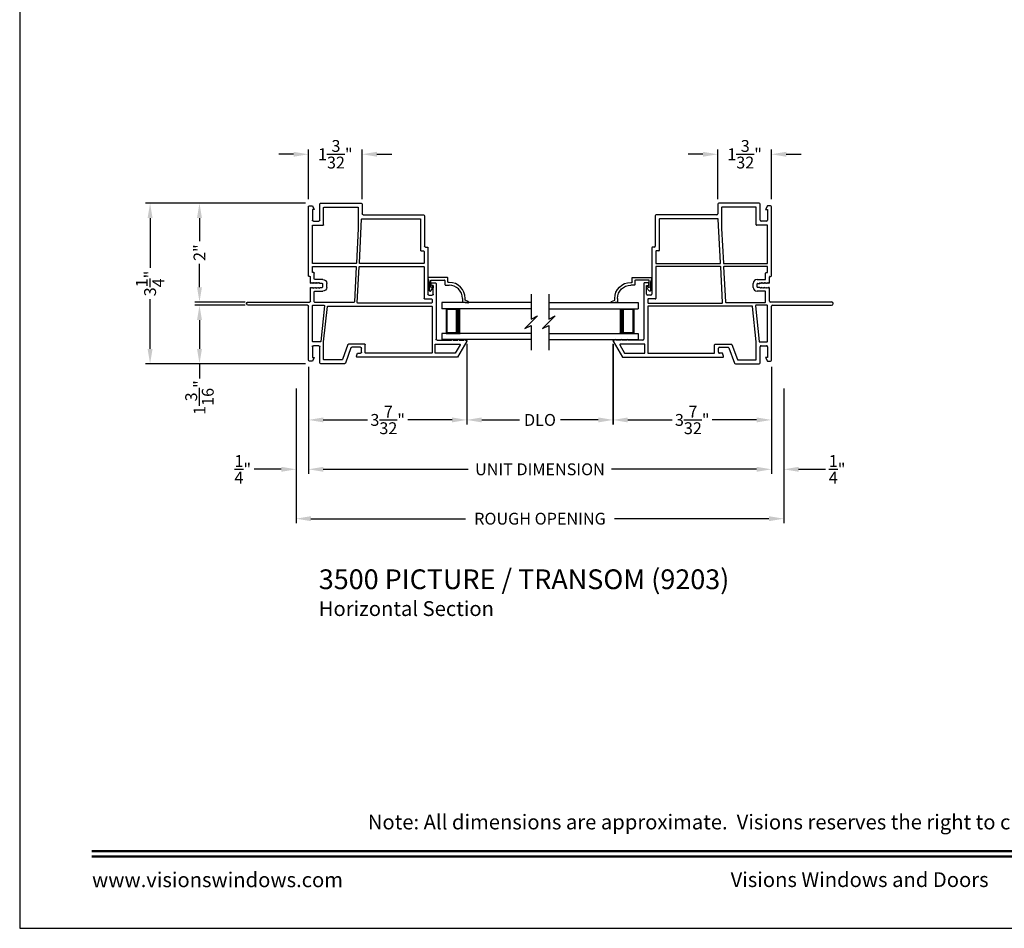
# Model space of a CAD drawing. Extents: x 34 to 102, y 0 to 44.
# Drawn here: x 34 to 53.9, y 0 to 18.4 of the extents above; entities that cross this region are included whole.
import ezdxf
from ezdxf.enums import TextEntityAlignment as Align

# ---------------------------------------------------------------- set-up
doc = ezdxf.new("R2010")
doc.units = 0
doc.header["$MEASUREMENT"] = 0
doc.layers.get('0').update_dxf_attribs({"linetype": 'CONTINUOUS'})
doc.layers.get('DEFPOINTS').update_dxf_attribs({"linetype": 'CONTINUOUS'})
doc.layers.add('DIM', color=7, linetype='CONTINUOUS')
doc.styles.add('ARIAL', font='arial.ttf')
doc.dimstyles.new('M-4', dxfattribs={"dimtxt": 0.24, "dimasz": 0.3, "dimexe": 0.09375, "dimexo": 0.0625, "dimgap": 0.09, "dimtad": 0, "dimdec": 5, "dimzin": 0, "dimtxsty": 'ARIAL', "dimcen": 0, "dimclrd": 7, "dimclre": 7, "dimclrt": 7, "dimazin": 3, "dimtfac": 1, "dimtdec": 5, "dimtofl": 0, "dimtmove": 0, "dimatfit": 3, "dimtolj": 1, "dimtzin": 0})

# ---------------------------------------------------------------- blocks, each defined once
blk = doc.blocks.new('*D244')
at = {"layer": 'DEFPOINTS', "color": 0}
for p in [(39.594, 10.995), (49.465, 10.995), (39.594, 8.296)]:
    blk.add_point(p, dxfattribs=at)
at = {"layer": 'DIM', "color": 7}
for p, q in [((39.594, 10.933), (39.594, 8.202)), ((49.465, 10.933), (49.465, 8.202)), ((39.894, 8.296), (43.02, 8.296)), ((49.165, 8.296), (46.04, 8.296))]:
    blk.add_line(p, q, dxfattribs=at)
for points in [[(39.894, 8.346), (39.894, 8.246), (39.594, 8.296)], [(49.165, 8.346), (49.165, 8.246), (49.465, 8.296)]]:
    blk.add_solid(points, dxfattribs=at)
at = {"layer": 'DIM', "color": 7, "insert": (44.53, 8.296), "char_height": 0.24, "attachment_point": 5, "style": 'ARIAL'}
blk.add_mtext('\\A1;ROUGH OPENING', dxfattribs=at)
blk = doc.blocks.new('*D245')
at = {"layer": 'DEFPOINTS', "color": 0}
for p in [(39.844, 11.434), (49.215, 11.434), (39.844, 9.296)]:
    blk.add_point(p, dxfattribs=at)
at = {"layer": 'DIM', "color": 7}
for p, q in [((39.844, 11.372), (39.844, 9.202)), ((49.215, 11.371), (49.215, 9.202)), ((40.144, 9.296), (43.079, 9.296)), ((48.915, 9.296), (45.981, 9.296))]:
    blk.add_line(p, q, dxfattribs=at)
for points in [[(40.144, 9.346), (40.144, 9.246), (39.844, 9.296)], [(48.915, 9.346), (48.915, 9.246), (49.215, 9.296)]]:
    blk.add_solid(points, dxfattribs=at)
at = {"layer": 'DIM', "color": 7, "insert": (44.53, 9.296), "char_height": 0.24, "attachment_point": 5, "style": 'ARIAL'}
blk.add_mtext('\\A1;UNIT DIMENSION', dxfattribs=at)
blk = doc.blocks.new('*D246')
at = {"layer": 'DEFPOINTS', "color": 0}
for p in [(39.844, 11.434), (39.594, 10.995), (39.844, 9.296)]:
    blk.add_point(p, dxfattribs=at)
at = {"layer": 'DIM', "color": 7}
for p, q in [((39.844, 11.371), (39.844, 9.202)), ((39.594, 10.933), (39.594, 9.202)), ((39.294, 9.296), (38.748, 9.296)), ((40.144, 9.296), (40.444, 9.296))]:
    blk.add_line(p, q, dxfattribs=at)
for points in [[(39.294, 9.346), (39.294, 9.246), (39.594, 9.296)], [(40.144, 9.346), (40.144, 9.246), (39.844, 9.296)]]:
    blk.add_solid(points, dxfattribs=at)
at = {"layer": 'DIM', "color": 7, "insert": (38.515, 9.296), "char_height": 0.24, "attachment_point": 5, "style": 'ARIAL'}
blk.add_mtext('\\A1;{\\H1.000000x;\\S1/4;}"', dxfattribs=at)
blk = doc.blocks.new('*D247')
at = {"layer": 'DEFPOINTS', "color": 0}
for p in [(43.051, 11.899), (39.844, 11.434), (43.051, 10.296)]:
    blk.add_point(p, dxfattribs=at)
at = {"layer": 'DIM', "color": 7}
for p, q in [((43.051, 11.837), (43.051, 10.202)), ((39.844, 11.371), (39.844, 10.202)), ((40.144, 10.296), (41.041, 10.296)), ((42.751, 10.296), (41.854, 10.296))]:
    blk.add_line(p, q, dxfattribs=at)
for points in [[(40.144, 10.346), (40.144, 10.246), (39.844, 10.296)], [(42.751, 10.346), (42.751, 10.246), (43.051, 10.296)]]:
    blk.add_solid(points, dxfattribs=at)
at = {"layer": 'DIM', "color": 7, "insert": (41.448, 10.296), "char_height": 0.24, "attachment_point": 5, "style": 'ARIAL'}
blk.add_mtext('\\A1;3{\\H1.000000x;\\S7/32;}"', dxfattribs=at)
blk = doc.blocks.new('*D248')
at = {"layer": 'DEFPOINTS', "color": 0}
for p in [(46.008, 11.899), (49.215, 11.434), (49.215, 10.296)]:
    blk.add_point(p, dxfattribs=at)
at = {"layer": 'DIM', "color": 7}
for p, q in [((46.008, 11.837), (46.008, 10.202)), ((49.215, 11.371), (49.215, 10.202)), ((46.308, 10.296), (47.205, 10.296)), ((48.915, 10.296), (48.018, 10.296))]:
    blk.add_line(p, q, dxfattribs=at)
for points in [[(46.308, 10.346), (46.308, 10.246), (46.008, 10.296)], [(48.915, 10.346), (48.915, 10.246), (49.215, 10.296)]]:
    blk.add_solid(points, dxfattribs=at)
at = {"layer": 'DIM', "color": 7, "insert": (47.612, 10.296), "char_height": 0.24, "attachment_point": 5, "style": 'ARIAL'}
blk.add_mtext('\\A1;3{\\H1.000000x;\\S7/32;}"', dxfattribs=at)
blk = doc.blocks.new('*D249')
at = {"layer": 'DEFPOINTS', "color": 0}
for p in [(37.639, 14.684), (39.844, 14.684), (38.628, 12.684)]:
    blk.add_point(p, dxfattribs=at)
at = {"layer": 'DIM', "color": 7}
for p, q in [((39.782, 14.684), (37.545, 14.684)), ((37.639, 14.384), (37.639, 13.914)), ((37.639, 12.984), (37.639, 13.454)), ((38.565, 12.684), (37.545, 12.684))]:
    blk.add_line(p, q, dxfattribs=at)
for points in [[(37.589, 14.384), (37.689, 14.384), (37.639, 14.684)], [(37.589, 12.984), (37.689, 12.984), (37.639, 12.684)]]:
    blk.add_solid(points, dxfattribs=at)
at = {"layer": 'DIM', "color": 7, "insert": (37.639, 13.684), "char_height": 0.24, "attachment_point": 5, "rotation": 90, "style": 'ARIAL'}
blk.add_mtext('\\A1;2"', dxfattribs=at)
blk = doc.blocks.new('*D250')
at = {"layer": 'DEFPOINTS', "color": 0}
for p in [(38.628, 12.617), (37.639, 11.434), (39.844, 11.434)]:
    blk.add_point(p, dxfattribs=at)
at = {"layer": 'DIM', "color": 7}
for p, q in [((38.565, 12.617), (37.545, 12.617)), ((37.639, 12.317), (37.639, 11.734)), ((39.782, 11.434), (37.545, 11.434)), ((37.639, 11.434), (37.639, 11.134))]:
    blk.add_line(p, q, dxfattribs=at)
for points in [[(37.589, 12.317), (37.689, 12.317), (37.639, 12.617)], [(37.589, 11.734), (37.689, 11.734), (37.639, 11.434)]]:
    blk.add_solid(points, dxfattribs=at)
at = {"layer": 'DIM', "color": 7, "insert": (37.639, 10.749), "char_height": 0.24, "attachment_point": 5, "rotation": 90, "style": 'ARIAL'}
blk.add_mtext('\\A1;1{\\H1.000000x;\\S3/16;}"', dxfattribs=at)
blk = doc.blocks.new('*D251')
at = {"layer": 'DEFPOINTS', "color": 0}
for p in [(36.639, 14.684), (39.844, 14.684), (39.844, 11.434)]:
    blk.add_point(p, dxfattribs=at)
at = {"layer": 'DIM', "color": 7}
for p, q in [((39.782, 14.684), (36.545, 14.684)), ((36.639, 14.384), (36.639, 13.378)), ((36.639, 11.734), (36.639, 12.74)), ((39.782, 11.434), (36.545, 11.434))]:
    blk.add_line(p, q, dxfattribs=at)
for points in [[(36.589, 14.384), (36.689, 14.384), (36.639, 14.684)], [(36.589, 11.734), (36.689, 11.734), (36.639, 11.434)]]:
    blk.add_solid(points, dxfattribs=at)
at = {"layer": 'DIM', "color": 7, "insert": (36.639, 13.059), "char_height": 0.24, "attachment_point": 5, "rotation": 90, "style": 'ARIAL'}
blk.add_mtext('\\A1;3{\\H1.000000x;\\S1/4;}"', dxfattribs=at)
blk = doc.blocks.new('*D252')
at = {"layer": 'DEFPOINTS', "color": 0}
for p in [(40.931, 15.676), (39.844, 14.702), (40.931, 14.702)]:
    blk.add_point(p, dxfattribs=at)
at = {"layer": 'DIM', "color": 7}
for p, q in [((39.844, 14.764), (39.844, 15.77)), ((40.931, 14.764), (40.931, 15.77)), ((39.544, 15.676), (39.244, 15.676)), ((41.231, 15.676), (41.531, 15.676))]:
    blk.add_line(p, q, dxfattribs=at)
for points in [[(39.544, 15.726), (39.544, 15.626), (39.844, 15.676)], [(41.231, 15.726), (41.231, 15.626), (40.931, 15.676)]]:
    blk.add_solid(points, dxfattribs=at)
at = {"layer": 'DIM', "color": 7, "insert": (40.388, 15.676), "char_height": 0.24, "attachment_point": 5, "style": 'ARIAL'}
blk.add_mtext('\\A1;1{\\H1.000000x;\\S3/32;}"', dxfattribs=at)
blk = doc.blocks.new('*D253')
at = {"layer": 'DEFPOINTS', "color": 0}
for p in [(48.128, 15.676), (48.128, 14.702), (49.215, 14.702)]:
    blk.add_point(p, dxfattribs=at)
at = {"layer": 'DIM', "color": 7}
for p, q in [((48.128, 14.764), (48.128, 15.77)), ((49.215, 14.764), (49.215, 15.77)), ((47.828, 15.676), (47.528, 15.676)), ((49.515, 15.676), (49.815, 15.676))]:
    blk.add_line(p, q, dxfattribs=at)
for points in [[(47.828, 15.726), (47.828, 15.626), (48.128, 15.676)], [(49.515, 15.726), (49.515, 15.626), (49.215, 15.676)]]:
    blk.add_solid(points, dxfattribs=at)
at = {"layer": 'DIM', "color": 7, "insert": (48.672, 15.676), "char_height": 0.24, "attachment_point": 5, "style": 'ARIAL'}
blk.add_mtext('\\A1;1{\\H1.000000x;\\S3/32;}"', dxfattribs=at)
blk = doc.blocks.new('A$C59C548D2')
for p, q in [((0.125, 1.811), (0, 1.811)), ((0, 0), (0, 1.811)), ((0.125, 0), (0.125, 1.811)), ((0.625, 0), (0.625, 1.811)), ((0.75, 1.811), (0.625, 1.811)), ((0.75, 0), (0.75, 1.811)), ((0.625, 1.721), (0.125, 1.721)), ((0.125, 1.721), (0.125, 1.721)), ((0.125, 1.721), (0.125, 1.435)), ((0.625, 1.436), (0.625, 1.721))]:
    blk.add_line(p, q)
for points, const_width in [([(0.14, 1.721), (0.14, 1.48)], 0.03), ([(0.61, 1.706), (0.14, 1.706)], 0.03), ([(0.61, 1.721), (0.61, 1.48)], 0.03), ([(0.625, 1.48), (0.125, 1.48)], 0.09)]:
    blk.add_lwpolyline(points, dxfattribs=dict(const_width=const_width))
blk = doc.blocks.new('A$C63267E99')
for p, q in [((0.696, 0.256), (0.568, 0.128)), ((0.632, 0.128), (0.696, 0.256)), ((0.504, 0.128), (0, 0.128)), ((0.44, 0), (0.504, 0.128)), ((0.568, 0.128), (0.44, 0)), ((1.136, 0.128), (0.632, 0.128))]:
    blk.add_line(p, q)
blk = doc.blocks.new('*D254')
at = {"layer": 'DEFPOINTS', "color": 0}
for p in [(49.215, 11.434), (49.465, 10.995), (49.215, 9.296)]:
    blk.add_point(p, dxfattribs=at)
at = {"layer": 'DIM', "color": 7}
for p, q in [((49.215, 11.371), (49.215, 9.202)), ((49.465, 10.933), (49.465, 9.202)), ((48.915, 9.296), (48.615, 9.296)), ((49.765, 9.296), (50.312, 9.296))]:
    blk.add_line(p, q, dxfattribs=at)
for points in [[(48.915, 9.346), (48.915, 9.246), (49.215, 9.296)], [(49.765, 9.346), (49.765, 9.246), (49.465, 9.296)]]:
    blk.add_solid(points, dxfattribs=at)
at = {"layer": 'DIM', "color": 7, "insert": (50.545, 9.296), "char_height": 0.24, "attachment_point": 5, "style": 'ARIAL'}
blk.add_mtext('\\A1;{\\H1.000000x;\\S1/4;}"', dxfattribs=at)
blk = doc.blocks.new('A$C43F86D18')
for p, q in [((0.46, 4.456), (0.132, 4.266)), ((0.475, 4.427), (0.475, 4.447)), ((0.475, 4.302), (0.475, 4.397)), ((0.132, 4.266), (0.132, 2.234)), ((0.381, 4.319), (0.211, 4.221)), ((0.211, 4.221), (0.211, 3.822)), ((0.396, 3.822), (0.396, 4.31)), ((0.475, 4.177), (0.475, 4.272)), ((0.475, 3.852), (0.475, 4.147)), ((0.221, 3.812), (0.386, 3.812)), ((1.621, 3.832), (0.495, 3.832)), ((1.641, 3.752), (1.641, 3.812)), ((0.211, 3.743), (0.211, 2.41)), ((1.159, 3.753), (0.221, 3.753)), ((1.169, 1.643), (1.169, 3.743)), ((1.228, 3.743), (1.228, 2.249)), ((1.302, 3.753), (1.238, 3.753)), ((1.312, 3.6), (1.312, 3.743)), ((1.96, 3.59), (1.322, 3.59)), ((1.391, 3.689), (1.391, 3.757)), ((1.411, 3.777), (1.586, 3.777)), ((2.344, 3.669), (1.411, 3.669)), ((1.586, 3.777), (1.586, 3.752)), ((1.606, 3.732), (1.621, 3.732)), ((2.275, 3.59), (2.039, 3.59)), ((2.364, 3.62), (2.364, 3.649)), ((2.994, 3.6), (2.384, 3.6)), ((1.97, 2.287), (1.97, 3.58)), ((2.029, 3.58), (2.029, 2.291)), ((2.285, 3.531), (2.285, 3.58)), ((2.925, 3.521), (2.295, 3.521)), ((2.935, 2.337), (2.935, 3.511)), ((3.014, 2.357), (3.014, 3.58)), ((0.221, 2.4), (0.384, 2.4)), ((0.152, 2.22), (0.211, 2.241)), ((0.211, 2.241), (0.211, 2.301)), ((0.231, 2.321), (0.315, 2.321)), ((0.335, 2.301), (0.335, 2.128)), ((0.394, 2.39), (0.394, 2.059)), ((1.238, 2.239), (1.961, 2.277)), ((1.959, 2.218), (1.252, 2.181)), ((1.97, 1.351), (1.97, 2.208)), ((2.029, 2.212), (2.029, 1.339)), ((2.737, 2.258), (2.038, 2.222)), ((2.04, 2.281), (2.925, 2.327)), ((3.161, 2.258), (2.737, 2.258)), ((3.23, 2.337), (3.034, 2.337)), ((3.171, 1.568), (3.171, 2.248)), ((3.25, 1.499), (3.25, 2.317)), ((0.322, 2.109), (0.013, 1.997)), ((0.387, 2.049), (0.086, 1.939)), ((1.243, 2.171), (1.243, 1.379)), ((0, 1.978), (0, 1.499)), ((0.079, 1.93), (0.079, 1.568)), ((0.444, 1.558), (1.16, 1.633)), ((1.547, 1.619), (1.627, 1.619)), ((0.02, 1.479), (0.345, 1.479)), ((0.089, 1.558), (0.444, 1.558)), ((0.365, 1.459), (0.365, 1.349)), ((0.444, 1.49), (0.444, 1.339)), ((1.172, 1.575), (0.453, 1.5)), ((1.183, 1.339), (1.183, 1.565)), ((1.468, 1.379), (1.468, 1.54)), ((1.532, 1.47), (1.547, 1.485)), ((1.547, 1.455), (1.532, 1.47)), ((1.532, 1.44), (1.547, 1.455)), ((1.547, 1.425), (1.532, 1.44)), ((1.532, 1.41), (1.547, 1.425)), ((1.547, 1.395), (1.532, 1.41)), ((1.547, 1.485), (1.547, 1.53)), ((1.557, 1.54), (1.617, 1.54)), ((1.627, 1.53), (1.627, 1.485)), ((1.627, 1.485), (1.642, 1.47)), ((1.642, 1.47), (1.627, 1.455)), ((1.627, 1.455), (1.642, 1.44)), ((1.642, 1.44), (1.627, 1.425)), ((1.627, 1.425), (1.642, 1.41)), ((1.642, 1.41), (1.627, 1.395)), ((1.706, 1.54), (1.706, 1.379)), ((2.806, 1.339), (2.806, 1.548)), ((2.816, 1.558), (3.161, 1.558)), ((2.885, 1.349), (2.885, 1.459)), ((2.905, 1.479), (3.23, 1.479)), ((0.129, 1.369), (0.05, 1.329)), ((0.05, 1.329), (0.05, 1.27)), ((0.07, 1.25), (1.163, 1.25)), ((0.129, 1.329), (0.129, 1.369)), ((0.345, 1.329), (0.129, 1.329)), ((0.454, 1.329), (1.173, 1.329)), ((1.183, 1.23), (1.183, 0.033)), ((1.25, 0.033), (1.25, 1.27)), ((1.253, 1.369), (1.458, 1.369)), ((1.27, 1.29), (1.532, 1.29)), ((1.532, 1.38), (1.547, 1.395)), ((1.547, 1.365), (1.532, 1.38)), ((1.532, 1.35), (1.547, 1.365)), ((1.547, 1.335), (1.532, 1.35)), ((1.532, 1.32), (1.547, 1.335)), ((1.547, 1.305), (1.532, 1.32)), ((1.627, 1.395), (1.642, 1.38)), ((1.642, 1.38), (1.627, 1.365)), ((1.627, 1.365), (1.642, 1.35)), ((1.642, 1.35), (1.627, 1.335)), ((1.627, 1.335), (1.642, 1.32)), ((1.642, 1.32), (1.627, 1.305)), ((1.642, 1.29), (1.757, 1.29)), ((1.716, 1.369), (1.836, 1.369)), ((1.767, 1.28), (1.767, 1.265)), ((1.782, 1.25), (3.18, 1.25)), ((1.846, 1.359), (1.846, 1.341)), ((1.846, 1.341), (1.846, 1.341)), ((1.846, 1.341), (1.846, 1.329)), ((1.846, 1.329), (1.96, 1.329)), ((1.97, 1.339), (1.97, 1.349)), ((2.039, 1.329), (2.796, 1.329)), ((3.121, 1.329), (2.905, 1.329)), ((3.121, 1.369), (3.121, 1.329)), ((3.2, 1.329), (3.121, 1.369)), ((3.2, 1.27), (3.2, 1.329))]:
    blk.add_line(p, q)
for centre, radius, start, end in [((0.465, 4.447), 0.01, 0, 120), ((0.475, 4.412), 0.015, 270, 90), ((0.386, 4.31), 0.01, 0, 120), ((0.475, 4.287), 0.015, 270, 90), ((0.475, 4.162), 0.015, 270, 90), ((0.221, 3.822), 0.01, 180, 270), ((0.386, 3.822), 0.01, 270, 0), ((0.495, 3.852), 0.02, 180, 270), ((1.621, 3.812), 0.02, 0, 90), ((0.221, 3.743), 0.01, 90, 180), ((1.159, 3.743), 0.01, 0, 90), ((1.238, 3.743), 0.01, 90, 180), ((1.302, 3.743), 0.01, 0, 90), ((1.322, 3.6), 0.01, 180, 270), ((1.411, 3.757), 0.02, 90, 180), ((1.411, 3.689), 0.02, 180, 270), ((1.606, 3.752), 0.02, 180, 270), ((1.621, 3.752), 0.02, 270, 0), ((1.96, 3.58), 0.01, 0, 90), ((2.039, 3.58), 0.01, 90, 180), ((2.275, 3.58), 0.01, 0.0127, 90), ((2.344, 3.649), 0.02, 0, 90), ((2.384, 3.62), 0.02, 180, 270), ((2.994, 3.58), 0.02, 0, 90), ((2.295, 3.531), 0.01, 180.0127, 270), ((2.925, 3.511), 0.01, 0, 90), ((0.221, 2.41), 0.01, 180, 270), ((0.384, 2.39), 0.01, 0, 90), ((0.147, 2.234), 0.015, 180, 289.4), ((0.231, 2.301), 0.02, 90, 180), ((0.315, 2.301), 0.02, 0, 90), ((1.238, 2.249), 0.01, 180, 272.97), ((1.96, 2.208), 0.01, 0, 92.97), ((1.96, 2.287), 0.01, 272.97, 0), ((2.039, 2.291), 0.01, 180, 272.97), ((2.039, 2.212), 0.01, 92.97, 180), ((2.925, 2.337), 0.01, 272.97, 0), ((3.034, 2.357), 0.02, 180, 270), ((3.161, 2.248), 0.01, 0, 90), ((3.23, 2.317), 0.02, 0, 90), ((0.02, 1.978), 0.02, 110.0385, 180), ((0.315, 2.128), 0.02, 290.0385, 0), ((0.384, 2.059), 0.01, 290.0385, 0), ((1.253, 2.171), 0.01, 92.97, 180), ((0.089, 1.93), 0.01, 110.0385, 180), ((1.159, 1.643), 0.01, 276, 0), ((1.547, 1.54), 0.079, 90, 180), ((1.627, 1.54), 0.079, 0, 90), ((0.02, 1.499), 0.02, 180, 270), ((0.089, 1.568), 0.01, 180, 270), ((0.345, 1.459), 0.02, 0, 90), ((0.454, 1.49), 0.01, 96, 180), ((1.173, 1.565), 0.01, 0, 96), ((1.557, 1.53), 0.01, 90, 180), ((1.617, 1.53), 0.01, 0, 90), ((2.816, 1.548), 0.01, 90, 180), ((2.905, 1.459), 0.02, 90, 180), ((3.161, 1.568), 0.01, 270, 0), ((3.23, 1.499), 0.02, 270, 0), ((0.07, 1.27), 0.02, 180, 270), ((0.345, 1.349), 0.02, 270, 0), ((0.454, 1.339), 0.01, 180, 270), ((1.163, 1.23), 0.02, 0, 90), ((1.173, 1.339), 0.01, 270, 0), ((1.253, 1.379), 0.01, 180, 270), ((1.27, 1.27), 0.02, 90, 180), ((1.458, 1.379), 0.01, 270, 0), ((1.532, 1.305), 0.015, 270, 0), ((1.642, 1.305), 0.015, 180, 269.2918), ((1.716, 1.379), 0.01, 180, 270), ((1.753, 1.276), 0.015, 16.8749, 73.1263), ((1.782, 1.265), 0.015, 180, 270), ((1.836, 1.359), 0.01, 2.382, 90), ((1.96, 1.339), 0.01, 270, 0), ((1.96, 1.351), 0.01, 347.5256, 0), ((2.039, 1.339), 0.01, 180, 270), ((2.796, 1.339), 0.01, 270, 0), ((2.905, 1.349), 0.02, 180, 270), ((3.18, 1.27), 0.02, 270, 0), ((1.217, 0.033), 0.0335, 180, 0)]:
    blk.add_arc(centre, radius, start, end)
blk = doc.blocks.new('*D255')
at = {"layer": 'DEFPOINTS', "color": 0}
for p in [(43.051, 11.899), (46.01, 11.894), (46.01, 10.296)]:
    blk.add_point(p, dxfattribs=at)
at = {"layer": 'DIM', "color": 7}
for p, q in [((43.051, 11.837), (43.051, 10.202)), ((46.01, 11.832), (46.01, 10.202)), ((43.351, 10.296), (44.116, 10.296)), ((45.71, 10.296), (44.945, 10.296))]:
    blk.add_line(p, q, dxfattribs=at)
for points in [[(43.351, 10.346), (43.351, 10.246), (43.051, 10.296)], [(45.71, 10.346), (45.71, 10.246), (46.01, 10.296)]]:
    blk.add_solid(points, dxfattribs=at)
at = {"layer": 'DIM', "color": 7, "insert": (44.531, 10.296), "char_height": 0.24, "attachment_point": 5, "style": 'ARIAL'}
blk.add_mtext('\\A1;DLO', dxfattribs=at)
blk = doc.blocks.new('A$C57904517')
for p, q in [((0.424, 0.799), (0.252, 0.799)), ((0.505, 0.824), (0.424, 0.799)), ((0.518, 0.435), (0.518, 0.815)), ((0.242, 0.773), (0.309, 0.717)), ((0.356, 0.717), (0.309, 0.717)), ((0.356, 0.717), (0.314, 0.752)), ((0.321, 0.769), (0.463, 0.769)), ((0.463, 0.769), (0.463, 0.49)), ((0.362, 0.47), (0.362, 0.395)), ((0.453, 0.48), (0.372, 0.48)), ((0.417, 0.395), (0.417, 0.415)), ((0.427, 0.425), (0.508, 0.425)), ((0.018, 0.127), (0, 0.017)), ((0.094, 0.127), (0.018, 0.127)), ((0.028, 0.008), (0.06, 0.072)), ((0.06, 0.072), (0.094, 0.072))]:
    blk.add_line(p, q)
for centre, radius, start, end in [((0.252, 0.784), 0.015, 90, 230.0004), ((0.508, 0.815), 0.00999, 359.9854, 107.0579), ((0.321, 0.759), 0.01, 90.0264, 229.9841), ((0.372, 0.47), 0.01, 89.9788, 180.0022), ((0.427, 0.415), 0.01, 90, 179.9794), ((0.453, 0.49), 0.01, 270, 0.0336), ((0.508, 0.435), 0.01, 270, 359.9794), ((0.094, 0.395), 0.268, 270, 0.0006), ((0.094, 0.395), 0.323, 270, 359.9984), ((0.015, 0.015), 0.015, 170.7756, 333.39)]:
    blk.add_arc(centre, radius, start, end)

msp = doc.modelspace()

# ---------------------------------------------------------------- linework, layer by layer
msp.add_lwpolyline([(34, 44), (34, 0), (68, 0), (68, 44)], close=True)
at = {"const_width": 0.045455}
for points in [[(35.454546, 1.562584), (66.545462, 1.562584)], [(35.454546, 1.454546), (66.545462, 1.454546)]]:
    msp.add_lwpolyline(points, dxfattribs=at)

# ---------------------------------------------------------------- block references
at = {"xscale": -1, "rotation": 270}
for name, p in [('A$C43F86D18', (38.594354, 11.434043)), ('A$C57904517', (45.971778, 12.663987)), ('A$C63267E99', (44.223894, 11.705832)), ('A$C63267E99', (44.579896, 11.705832)), ('A$C59C548D2', (44.707846, 11.924041))]:
    msp.add_blockref(name, p, dxfattribs=at)
at = {"rotation": 90}
for name, p in [('A$C43F86D18', (50.465335, 11.434043)), ('A$C57904517', (43.087911, 12.663987)), ('A$C59C548D2', (44.351844, 11.924041))]:
    msp.add_blockref(name, p, dxfattribs=at)

# ---------------------------------------------------------------- texts
at = {"style": 'ARIAL'}
for s, height, p in [('%%U3500 PICTURE / TRANSOM (9203)', 0.4, (40.053638, 6.869145)), ('Horizontal Section', 0.3, (40.053237, 6.3251))]:
    msp.add_text(s, height=height, dxfattribs=at).set_placement(p)
msp.add_text('Note: All dimensions are approximate.  Visions reserves the right to change specifications without notice.', height=0.300000071, dxfattribs=at).set_placement((51.000004, 2.003096), align=Align.CENTER)
msp.add_text('www.visionswindows.com', height=0.30000007, dxfattribs=at).set_placement((35.464398, 0.739599), align=Align.BOTTOM_LEFT)
msp.add_text('Visions Windows and Doors', height=0.30000007, dxfattribs=at).set_placement((51.000004, 0.986392), align=Align.MIDDLE_CENTER)

# ---------------------------------------------------------------- dimensions: what is measured, and where the dimension line sits
at = {"layer": 'DIM'}
for base, p1, p2, angle, picture, middle in [((40.9313, 15.676391), (39.844299, 14.701964), (40.9313, 14.701964), 180, '*D252', (40.387799, 15.676391)), ((48.12839, 15.676391), (49.215391, 14.701964), (48.12839, 14.701964), 180, '*D253', (48.671891, 15.676391)), ((37.639182, 11.433964), (38.627854, 12.617043), (39.844299, 11.433964), 90, '*D250', (37.639182, 10.748794)), ((49.215391, 10.295741), (46.008391, 11.899041), (49.215391, 11.433964), 180, '*D248', (47.611891, 10.295741))]:
    dim = msp.add_linear_dim(base=base, p1=p1, p2=p2, angle=angle, dimstyle='M-4', dxfattribs=at)
    dim.commit()
    dim.dimension.update_dxf_attribs({"geometry": picture, "text_midpoint": middle})
for base, p1, picture, middle in [((36.639182, 14.684043), (39.844299, 11.433964), '*D251', (36.639182, 13.059138)), ((37.639182, 14.684043), (38.627854, 12.684043), '*D249', (37.639182, 13.684323))]:
    dim = msp.add_linear_dim(base=base, p1=p1, p2=(39.844299, 14.684043), angle=90, dimstyle='M-4', dxfattribs=at)
    dim.commit()
    dim.dimension.update_dxf_attribs({"geometry": picture, "text_midpoint": middle, "dimtype": 160})
dim = msp.add_linear_dim(base=(43.051299, 10.295741), p1=(39.844299, 11.433964), p2=(43.051299, 11.899041), angle=180, dimstyle='M-4', override={"dimtmove": 0}, dxfattribs=at)
dim.commit()
dim.dimension.update_dxf_attribs({"geometry": '*D247', "text_midpoint": (41.447799, 10.295741)})
dim = msp.add_linear_dim(base=(46.00973, 10.295741), p1=(43.051299, 11.899041), p2=(46.00973, 11.894041), text='DLO', dimstyle='M-4', dxfattribs=at)
dim.commit()
dim.dimension.update_dxf_attribs({"geometry": '*D255', "text_midpoint": (44.530514, 10.295741)})
dim = msp.add_linear_dim(base=(39.844299, 9.295741), p1=(39.594299, 10.995425), p2=(39.844299, 11.433964), angle=180, dimstyle='M-4', override={"dimtmove": 0}, dxfattribs=at)
dim.commit()
dim.dimension.update_dxf_attribs({"geometry": '*D246', "text_midpoint": (38.515144, 9.295741), "dimtype": 160})
for base, p1, p2, text, picture, middle in [((39.844299, 9.295741), (49.215391, 11.433964), (39.844299, 11.434043), 'UNIT DIMENSION', '*D245', (44.529845, 9.295741)), ((39.594299, 8.295741), (49.465391, 10.995425), (39.594299, 10.995425), 'ROUGH OPENING', '*D244', (44.529845, 8.295741))]:
    dim = msp.add_linear_dim(base=base, p1=p1, p2=p2, angle=180, text=text, dimstyle='M-4', override={"dimtmove": 0}, dxfattribs=at)
    dim.commit()
    dim.dimension.update_dxf_attribs({"geometry": picture, "text_midpoint": middle})
dim = msp.add_linear_dim(base=(49.215391, 9.295741), p1=(49.465391, 10.995425), p2=(49.215391, 11.433964), dimstyle='M-4', override={"dimtmove": 0}, dxfattribs=at)
dim.commit()
dim.dimension.update_dxf_attribs({"geometry": '*D254', "text_midpoint": (50.544545, 9.295741), "dimtype": 160})

doc.saveas('drawing.dxf')
